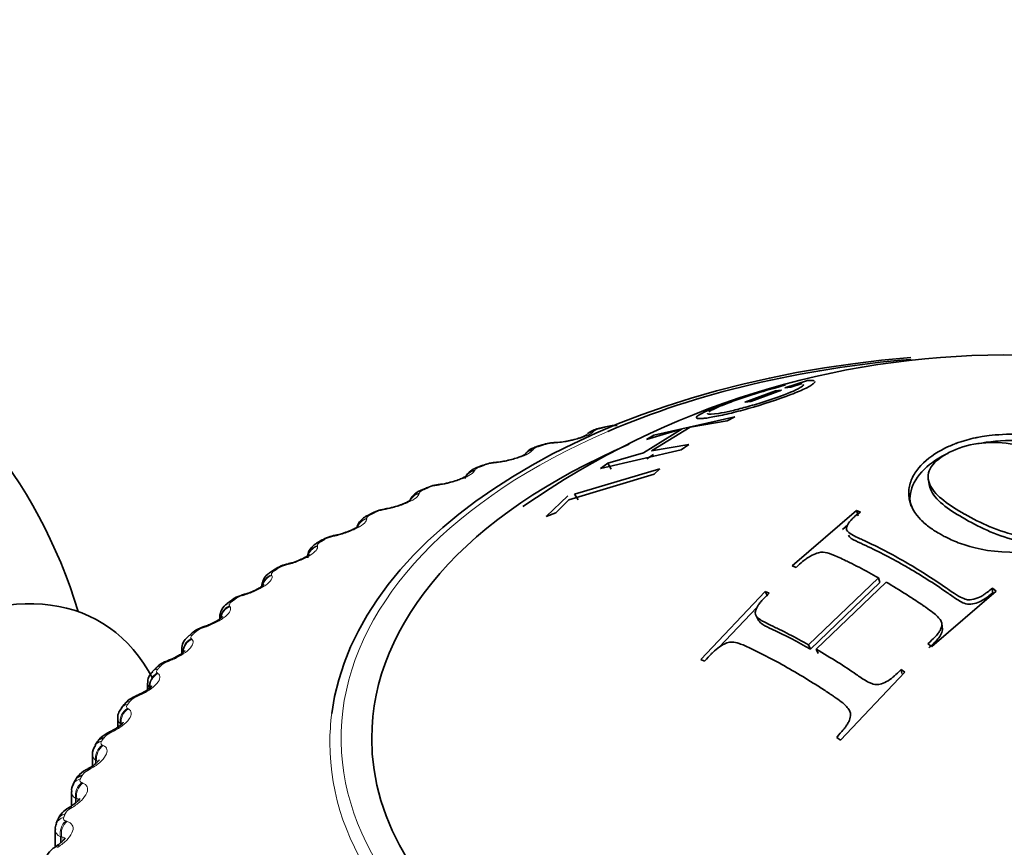
# Model space of a CAD drawing. Units: millimetres. Extents: x 0 to 744, y 0 to 1164.
# Drawn here: x 622 to 636, y 416 to 428 of the extents above; entities that cross this region are included whole.
import ezdxf
from ezdxf import colors
from ezdxf.entities.mleader import LeaderData, LeaderLine
from ezdxf.math import Vec2, Vec3

# ---------------------------------------------------------------- set-up
doc = ezdxf.new("R2010")
doc.units = ezdxf.units.MM
doc.layers.add('DV7_Défaut', color=7, linetype='Continuous')
doc.layers.add('Défaut', color=7, linetype='Continuous')

# ---------------------------------------------------------------- blocks, each defined once
blk = doc.blocks.new('_DOT')
at = {"color": 0}
blk.add_line((0, 0), (-1, 0), dxfattribs=at)
at = {"color": 0, "const_width": 0.333}
blk.add_lwpolyline([(-0.1665, 0, 1), (0.1665, 0, 1)], format="xyb", close=True, dxfattribs=at)
blk = doc.blocks.new('SE6')
at = {"layer": 'DV7_Défaut', "color": 7, "linetype": 'Continuous', "lineweight": 35}
for p, q in [((632.753, 422.677), (632.908, 422.725)), ((633.23, 422.786), (632.898, 422.683)), ((632.985, 422.692), (633.153, 422.746)), ((632.316, 422.472), (632.763, 422.638)), ((632.851, 422.647), (632.403, 422.481)), ((632.763, 422.638), (632.851, 422.647)), ((632.898, 422.683), (632.985, 422.692)), ((632.403, 422.481), (632.316, 422.472)), ((632.171, 422.262), (630.995, 421.991)), ((631.522, 422.11), (632.062, 422.201)), ((632.062, 422.201), (632.171, 422.262)), ((630.266, 422.11), (630.185, 422.088)), ((631.405, 422.083), (630.845, 421.737)), ((630.885, 421.93), (631.405, 422.083)), ((630.962, 421.764), (631.522, 422.11)), ((630.995, 421.991), (630.885, 421.93)), ((629.369, 421.851), (629.291, 421.826)), ((630.217, 421.509), (631.393, 421.781)), ((630.845, 421.737), (630.326, 421.584)), ((631.502, 421.855), (630.962, 421.764)), ((631.393, 421.781), (631.502, 421.855)), ((630.326, 421.584), (630.217, 421.509)), ((630.374, 421.497), (630.326, 421.584)), ((630.989, 421.71), (630.89, 421.649)), ((628.507, 421.555), (628.432, 421.527)), ((631.08, 421.504), (629.839, 421.134)), ((630.998, 421.425), (631.08, 421.504)), ((629.756, 421.054), (630.998, 421.425)), ((634.989, 421.332), (635.005, 421.25)), ((627.682, 421.224), (627.61, 421.193)), ((629.744, 421.111), (629.43, 420.81)), ((629.568, 420.865), (629.756, 421.054)), ((629.891, 421.05), (629.839, 421.134)), ((629.43, 420.81), (629.568, 420.865)), ((633.941, 420.896), (633.005, 420.091)), ((633.965, 420.817), (633.941, 420.896)), ((633.998, 420.874), (633.941, 420.896)), ((626.899, 420.86), (626.832, 420.826)), ((633.815, 420.688), (633.736, 420.621)), ((626.162, 420.464), (626.099, 420.428)), ((625.475, 420.038), (625.417, 419.999)), ((633.005, 420.091), (633.062, 420.067)), ((634.26, 419.919), (633.245, 418.942)), ((634.28, 419.851), (634.26, 419.919)), ((632.613, 419.716), (631.676, 418.728)), ((632.646, 419.648), (632.613, 419.716)), ((632.67, 419.692), (632.613, 419.716)), ((634.28, 419.851), (633.271, 418.88)), ((633.357, 418.877), (634.373, 419.854)), ((635.037, 418.918), (635.973, 419.723)), ((635.92, 419.7), (635.918, 419.765)), ((635.973, 419.723), (635.918, 419.765)), ((624.841, 419.584), (624.788, 419.542)), ((632.497, 419.491), (631.94, 418.904)), ((624.681, 419.344), (624.681, 419.318)), ((632.485, 419.355), (632.519, 419.29)), ((635.189, 419.198), (635.18, 419.26)), ((624.264, 419.104), (624.215, 419.06)), ((624.127, 418.874), (624.127, 418.816)), ((633.271, 418.88), (633.245, 418.942)), ((633.383, 418.816), (633.357, 418.877)), ((634.981, 418.959), (635.037, 418.918)), ((631.676, 418.728), (631.733, 418.705)), ((623.746, 418.6), (623.703, 418.554)), ((634.603, 418.527), (634.589, 418.584)), ((634.645, 418.543), (634.589, 418.584)), ((633.709, 417.555), (634.645, 418.543)), ((623.631, 418.383), (623.631, 418.291)), ((623.29, 418.074), (623.253, 418.027)), ((623.198, 417.873), (623.198, 417.743)), ((633.653, 417.596), (633.709, 417.555)), ((622.899, 417.529), (622.868, 417.48)), ((622.828, 417.347), (622.828, 417.178)), ((622.576, 416.968), (622.55, 416.917)), ((622.524, 416.807), (622.524, 416.597)), ((622.321, 416.393), (622.302, 416.341)), ((622.287, 416.256), (622.287, 416))]:
    blk.add_line(p, q, dxfattribs=at)
at = {"layer": 'DV7_Défaut', "color": 7, "linetype": 'Continuous', "lineweight": 18}
for p, q in [((630.12, 422.049), (630.113, 422.041)), ((629.546, 421.876), (629.519, 421.874)), ((629.238, 421.785), (629.232, 421.776)), ((628.688, 421.588), (628.66, 421.585)), ((628.39, 421.484), (628.387, 421.476)), ((627.582, 421.15), (627.581, 421.142)), ((627.867, 421.266), (627.839, 421.262)), ((627.088, 420.911), (627.06, 420.905)), ((626.817, 420.784), (626.818, 420.775)), ((626.355, 420.524), (626.326, 420.518)), ((626.1, 420.386), (626.103, 420.378)), ((625.672, 420.109), (625.643, 420.101)), ((625.433, 419.961), (625.438, 419.952)), ((625.041, 419.666), (625.013, 419.657)), ((624.821, 419.508), (624.828, 419.5)), ((624.467, 419.198), (624.439, 419.189)), ((624.266, 419.032), (624.275, 419.024)), ((623.953, 418.708), (623.925, 418.697)), ((623.771, 418.534), (623.782, 418.527)), ((623.5, 418.199), (623.472, 418.186)), ((623.34, 418.017), (623.352, 418.01)), ((623.234, 417.798), (623.234, 417.771)), ((623.247, 417.791), (623.234, 417.798)), ((623.111, 417.671), (623.084, 417.658)), ((622.973, 417.484), (622.987, 417.477)), ((622.876, 417.26), (622.876, 417.214)), ((622.891, 417.254), (622.876, 417.26)), ((622.891, 417.254), (622.891, 417.226)), ((622.788, 417.129), (622.762, 417.115)), ((622.673, 416.937), (622.689, 416.931)), ((622.585, 416.709), (622.585, 416.642)), ((622.602, 416.703), (622.585, 416.709)), ((622.534, 416.575), (622.508, 416.56)), ((622.602, 416.703), (622.602, 416.657)), ((622.441, 416.379), (622.459, 416.373)), ((622.364, 416.148), (622.364, 416.058)), ((622.382, 416.143), (622.364, 416.148)), ((622.382, 416.143), (622.382, 416.075)), ((622.348, 416.013), (622.324, 415.996))]:
    blk.add_line(p, q, dxfattribs=at)
at = {"layer": 'DV7_Défaut', "color": 7, "linetype": 'Continuous', "lineweight": 35}
for centre, radius, start, end in [((615.443, 417.256), 7.5, 16.8166, 283.1834), ((636.097, 410.937), 12.223, 55.2005, 124.9747), ((630.233, 421.792), 0.299, 99.0023, 131.5486), ((630.448, 421.519), 0.615, 88.6564, 106.9943), ((629.574, 421.286), 0.599, 90.6856, 109.7706), ((629.288, 426.095), 4.219, 273.4919, 273.8514), ((629.532, 422.88), 0.994, 272.4005, 284.1215), ((628.732, 421.022), 0.576, 92.6051, 112.7204), ((628.235, 426.062), 4.489, 275.7208, 276.0689), ((628.607, 422.742), 1.147, 275.234, 284.7897), ((627.924, 420.729), 0.549, 94.4273, 115.8743), ((627.205, 425.971), 4.743, 277.9138, 278.2517), ((627.163, 420.376), 0.549, 96.6059, 118.4467), ((626.204, 425.819), 4.978, 280.0876, 280.4166), ((626.436, 420.032), 0.509, 98.2069, 122.241), ((625.237, 425.605), 5.193, 282.2577, 282.5786), ((625.756, 419.658), 0.469, 99.7112, 126.3903), ((624.31, 425.33), 5.386, 284.4379, 284.7517), ((623.428, 424.995), 5.556, 286.6416, 286.9489), ((624.919, 419.342), 0.237, 123.1215, 179.5671), ((622.595, 424.601), 5.705, 288.8814, 289.1828), ((624.344, 418.885), 0.214, 126.178, 182.6785), ((621.816, 424.151), 5.833, 291.1699, 291.4658), ((623.835, 418.398), 0.201, 130.1502, 184.0376), ((621.094, 423.648), 5.941, 293.5193, 293.81), ((620.432, 423.097), 6.033, 295.9421, 296.2279), ((623.025, 417.355), 0.196, 141.4162, 182.341), ((619.832, 422.502), 6.112, 298.4509, 298.7316), ((622.685, 416.825), 0.159, 145.5955, 186.4283), ((622.626, 416.282), 0.321, 116.1809, 160.0797), ((619.293, 421.868), 6.183, 301.0585, 301.334), ((622.409, 416.278), 0.12, 149.266, 189.9545), ((618.816, 421.201), 6.251, 303.7778, 304.0477)]:
    blk.add_arc(centre, radius, start, end, dxfattribs=at)
at = {"layer": 'DV7_Défaut', "color": 7, "linetype": 'Continuous', "lineweight": 18}
for centre, radius, start, end in [((630.241, 421.893), 0.197, 100.9184, 127.6965), ((630.432, 421.539), 0.588, 91.9528, 104.6088), ((629.56, 421.305), 0.571, 94.053, 107.1498), ((628.718, 421.042), 0.546, 96.1009, 109.801), ((627.912, 420.751), 0.516, 98.1085, 112.58), ((627.144, 420.431), 0.482, 100.0861, 115.507), ((626.419, 420.082), 0.445, 102.0425, 118.604), ((625.741, 419.706), 0.408, 103.9855, 121.8957), ((625.114, 419.302), 0.37, 105.9221, 125.4088), ((624.541, 418.872), 0.333, 107.859, 129.1723), ((624.025, 418.418), 0.297, 109.8031, 133.2166), ((623.57, 417.941), 0.265, 111.762, 137.5727), ((623.304, 417.877), 0.106, 182.1253, 228.4742), ((623.178, 417.443), 0.234, 113.7456, 142.2706), ((622.936, 417.349), 0.107, 181.2574, 236.264), ((622.852, 416.928), 0.207, 115.7673, 147.3365), ((622.636, 416.809), 0.112, 180.6873, 242.9241), ((622.594, 416.398), 0.183, 117.8456, 152.7898)]:
    blk.add_arc(centre, radius, start, end, dxfattribs=at)
at = {"layer": 'DV7_Défaut', "color": 7, "linetype": 'Continuous', "lineweight": 35}
for centre, major_axis, ratio, start_param, end_param in [((636.091, 417.514), (-9.809, 0), 0.57735, 4.8516, 6.207641), ((636.091, 417.582), (9.646, 0), 0.57735, 1.711908, 2.211619), ((630.317, 421.916), (0.051, -0.193), 0.339185, 2.888541, 3.141925), ((629.584, 421.685), (0.013, -0.2), 0.473752, 3.114302, 3.141832), ((636.091, 417.582), (-9.2, 0), 0.57735, 5.346984, 6.283185), ((629.429, 421.66), (0.06, -0.191), 0.391305, 2.871141, 3.141963), ((636.091, 417.582), (-9.2, 0), 0.57735, 0, 4.017003), ((628.731, 421.399), (0.021, -0.199), 0.421829, 3.120083, 3.141797), ((628.576, 421.368), (0.07, -0.188), 0.441431, 3.118074, 3.141972), ((627.761, 421.041), (0.079, -0.184), 0.489308, 2.825817, 3.14192), ((626.988, 420.681), (0.089, -0.179), 0.534692, 2.797162, 3.127449), ((626.262, 420.291), (0.1, -0.173), 0.57735, 2.763922, 3.134198), ((625.586, 419.872), (0.111, -0.166), 0.617067, 2.72558, 3.141133), ((625.732, 419.928), (0.051, -0.193), 0.2048, 3.117433, 3.141507), ((620.181, 414.52), (-2.75, -4.763), 0.57735, 2.793277, 6.283185), ((624.963, 419.426), (0.122, -0.158), 0.653639, 2.681569, 3.141085), ((625.105, 419.488), (0.058, -0.191), 0.149592, 3.11908, 3.141404), ((624.535, 419.023), (0.065, -0.189), 0.094564, 3.120908, 3.141298), ((624.023, 418.536), (0.073, -0.186), 0.039998, 3.11978, 3.141199), ((623.067, 417.421), (0.168, -0.109), 0.765016, 2.437535, 3.142068), ((622.754, 416.877), (0.178, -0.091), 0.783423, 2.357676, 3.141349)]:
    blk.add_ellipse(centre, major_axis=major_axis, ratio=ratio, start_param=start_param, end_param=end_param, dxfattribs=at)
at = {"layer": 'DV7_Défaut', "color": 7, "linetype": 'Continuous', "lineweight": 18}
for centre, major_axis, ratio, start_param, end_param in [((636.091, 417.582), (9.646, 0), 0.57735, 2.211619, 3.927699), ((630.147, 421.849), (0.15, -0.133), 0.933704, 2.442854, 3.159223), ((630.155, 421.858), (0.15, -0.132), 0.933232, 2.438601, 3.141523), ((630.237, 421.895), (0.052, -0.193), 0.343889, 2.887125, 3.131242), ((629.557, 421.684), (0.013, -0.2), 0.473031, 3.14992, 3.41679), ((629.584, 421.685), (0.013, -0.2), 0.473752, 3.141832, 3.414181), ((629.272, 421.586), (0.17, -0.106), 0.945645, 2.306045, 3.142005), ((629.277, 421.595), (0.17, -0.105), 0.945179, 2.302064, 3.142067), ((629.352, 421.635), (0.061, -0.19), 0.395843, 2.869435, 3.131654), ((628.703, 421.396), (0.02, -0.199), 0.42108, 3.150109, 3.422205), ((628.731, 421.399), (0.021, -0.199), 0.421829, 3.141797, 3.419699), ((628.435, 421.296), (0.188, -0.069), 0.953248, 2.135284, 2.912554), ((628.432, 421.288), (0.187, -0.07), 0.953709, 2.138672, 2.869219), ((628.502, 421.34), (0.07, -0.187), 0.445779, 2.848322, 3.132118), ((628.576, 421.368), (0.07, -0.188), 0.441431, 2.850344, 3.118074), ((627.631, 420.964), (0.198, -0.026), 0.957398, 1.943496, 2.741111), ((627.691, 421.01), (0.08, -0.183), 0.493444, 2.823445, 3.132593), ((627.887, 421.075), (0.028, -0.198), 0.367921, 3.150235, 3.429906), ((627.915, 421.079), (0.028, -0.198), 0.368699, 3.13369, 3.427496), ((627.63, 420.955), (0.198, -0.026), 0.957857, 1.94596, 2.747567), ((627.112, 420.721), (0.036, -0.197), 0.313826, 3.150306, 3.439767), ((627.14, 420.726), (0.036, -0.197), 0.314634, 3.123439, 3.43745), ((626.871, 420.599), (-0.199, -0.021), 0.957607, 4.882677, 5.751979), ((626.872, 420.591), (-0.199, -0.021), 0.958066, 4.88406, 5.721226), ((626.922, 420.648), (0.09, -0.178), 0.538595, 2.794402, 3.132988), ((626.2, 420.255), (0.101, -0.173), 0.581001, 2.760731, 3.13659), ((626.383, 420.335), (0.043, -0.195), 0.259071, 3.15033, 3.451709), ((626.411, 420.342), (0.043, -0.195), 0.259908, 3.126882, 3.449479), ((626.158, 420.204), (-0.189, -0.065), 0.953875, 4.68893, 5.67142), ((626.161, 420.196), (-0.189, -0.065), 0.954336, 4.689361, 5.567384), ((625.529, 419.833), (0.112, -0.166), 0.620446, 2.721909, 3.137549), ((625.703, 419.921), (0.05, -0.194), 0.203933, 3.150313, 3.465687), ((625.732, 419.928), (0.051, -0.193), 0.2048, 3.141507, 3.46354), ((625.495, 419.781), (-0.172, -0.102), 0.946221, 4.519088, 5.623175), ((625.5, 419.773), (-0.172, -0.102), 0.946686, 4.518889, 5.513221), ((625.077, 419.48), (0.058, -0.191), 0.148695, 3.15026, 3.481691), ((625.105, 419.488), (0.058, -0.191), 0.149592, 3.141404, 3.479624), ((624.886, 419.332), (-0.152, -0.13), 0.934683, 4.379332, 5.561134), ((624.893, 419.323), (-0.152, -0.13), 0.935155, 4.378831, 5.481021), ((624.911, 419.385), (0.123, -0.158), 0.65673, 2.677365, 3.138837), ((624.506, 419.014), (0.065, -0.189), 0.093638, 3.150181, 3.499738), ((624.535, 419.023), (0.065, -0.189), 0.094564, 3.141298, 3.497747), ((624.334, 418.858), (-0.132, -0.15), 0.919321, 4.268545, 5.578506), ((624.343, 418.85), (-0.131, -0.151), 0.919801, 4.267977, 5.446702), ((624.35, 418.912), (0.135, -0.148), 0.689667, 2.626503, 3.140322), ((624.398, 418.955), (0.134, -0.149), 0.686881, 2.631292, 3.141268), ((624.023, 418.536), (0.073, -0.186), 0.039998, 3.141199, 3.517953), ((623.849, 418.418), (0.146, -0.136), 0.719089, 2.568744, 3.141605), ((623.891, 418.462), (0.145, -0.137), 0.716622, 2.574168, 3.141629), ((623.995, 418.525), (0.073, -0.186), 0.039042, 3.150087, 3.519871), ((623.843, 418.363), (-0.113, -0.165), 0.900213, 4.182329, 5.492291), ((623.853, 418.356), (-0.113, -0.165), 0.900703, 4.181833, 5.489927), ((623.545, 418.017), (0.08, -0.183), 0.014815, -3.542157, -3.149998), ((623.573, 418.029), (0.08, -0.183), 0.01383, 2.742878, 3.142063), ((623.413, 417.849), (-0.096, -0.176), 0.877456, 4.11577, 5.425732), ((623.426, 417.842), (-0.095, -0.176), 0.877958, 4.115414, 5.423508), ((623.411, 417.904), (0.158, -0.123), 0.744848, 2.503595, 3.141791), ((623.447, 417.95), (0.157, -0.124), 0.742711, 2.509691, 3.142006), ((636.091, 417.514), (-9.809, 0), 0.57735, 6.207641, 6.283185), ((623.159, 417.492), (0.088, -0.18), 0.067658, 2.716502, 3.133247), ((623.186, 417.505), (0.088, -0.18), 0.066644, 2.718286, 3.16017), ((623.048, 417.319), (-0.08, -0.183), 0.851166, 4.064588, 5.37455), ((623.037, 417.373), (0.169, -0.107), 0.766811, 2.43075, 3.140514), ((623.063, 417.312), (-0.08, -0.183), 0.851682, 4.064401, 5.372495), ((636.091, 417.514), (-9.809, 0), 0.57735, 0, 3.076701), ((622.866, 416.966), (0.096, -0.176), 0.118176, 2.691351, 3.154691), ((622.839, 416.952), (0.096, -0.176), 0.119218, 2.689629, 3.133238), ((622.729, 416.828), (0.179, -0.089), 0.784866, 2.35022, 3.148633), ((622.75, 416.775), (-0.067, -0.189), 0.821476, 4.025403, 5.335364), ((622.766, 416.769), (-0.066, -0.189), 0.822009, 4.02539, 5.333485), ((622.587, 416.4), (0.104, -0.171), 0.169232, 2.660283, 3.133104), ((622.612, 416.416), (0.104, -0.171), 0.168163, 2.661949, 3.148117), ((622.49, 416.272), (0.188, -0.069), 0.798922, 2.26248, 3.146229), ((622.509, 416.322), (0.187, -0.071), 0.797837, 2.270543, 3.141106), ((622.52, 416.22), (-0.054, -0.192), 0.78854, 3.995643, 5.305605), ((622.538, 416.215), (-0.054, -0.193), 0.78909, 3.995803, 5.303897), ((622.403, 415.839), (0.112, -0.166), 0.217445, 2.628326, 3.132766), ((622.428, 415.856), (0.112, -0.166), 0.21635, 2.629939, 3.153769)]:
    blk.add_ellipse(centre, major_axis=major_axis, ratio=ratio, start_param=start_param, end_param=end_param, dxfattribs=at)
at = {"layer": 'DV7_Défaut', "color": 7, "linetype": 'Continuous', "lineweight": 35}
for points, knots in [([(632.908, 422.725), (632.817, 422.702), (632.722, 422.676), (632.525, 422.618), (632.432, 422.59), (632.205, 422.515), (632.101, 422.478), (631.916, 422.409), (631.831, 422.374), (631.709, 422.319), (631.666, 422.297), (631.615, 422.262), (631.609, 422.249), (631.63, 422.235), (631.655, 422.232), (631.714, 422.237), (631.737, 422.239), (631.789, 422.246), (631.815, 422.251), (631.923, 422.27), (632.003, 422.287), (632.175, 422.328), (632.256, 422.349), (632.579, 422.44), (632.8, 422.511), (633.078, 422.619), (633.152, 422.65), (633.235, 422.691), (633.258, 422.703), (633.296, 422.727), (633.312, 422.74), (633.333, 422.759), (633.337, 422.768), (633.335, 422.775)], [0, 0, 0, 0, 0.068115, 0.068115, 0.136231, 0.136231, 0.204346, 0.204346, 0.272461, 0.272461, 0.340577, 0.340577, 0.408692, 0.408692, 0.476807, 0.476807, 0.510865, 0.510865, 0.544923, 0.544923, 0.613038, 0.613038, 0.681154, 0.681154, 0.817384, 0.817384, 0.8855, 0.8855, 0.919557, 0.919557, 0.953615, 0.953615, 1, 1, 1, 1]), ([(633.175, 422.731), (633.175, 422.73), (633.174, 422.728), (633.17, 422.72), (633.164, 422.714), (633.146, 422.7), (633.137, 422.694), (633.051, 422.644), (632.936, 422.595), (632.705, 422.513), (632.627, 422.487), (632.509, 422.451), (632.469, 422.439), (632.387, 422.415), (632.34, 422.403), (632.233, 422.374), (632.167, 422.357), (632.044, 422.329), (631.984, 422.318), (631.846, 422.295), (631.791, 422.291), (631.776, 422.305), (631.775, 422.306), (631.775, 422.307)], [0, 0, 0, 0, 0.021091, 0.021091, 0.074587, 0.074587, 0.128083, 0.128083, 0.342066, 0.342066, 0.449057, 0.449057, 0.502553, 0.502553, 0.556049, 0.556049, 0.66304, 0.66304, 0.770032, 0.770032, 0.984015, 0.984015, 1, 1, 1, 1]), ([(631.794, 422.333), (631.813, 422.346), (631.84, 422.361), (631.935, 422.405), (631.993, 422.429), (632.128, 422.481), (632.21, 422.51), (632.446, 422.59), (632.603, 422.638), (632.753, 422.677)], [0, 0, 0, 0, 0.2, 0.2, 0.4, 0.4, 0.6, 0.6, 1, 1, 1, 1]), ([(635.176, 421.776), (635.045, 421.705), (634.93, 421.617), (634.805, 421.467), (634.771, 421.414), (634.734, 421.33), (634.724, 421.301), (634.712, 421.258), (634.709, 421.243), (634.704, 421.214), (634.703, 421.204), (634.69, 421.022), (634.764, 420.887), (634.897, 420.738), (634.946, 420.696), (635.016, 420.643), (635.039, 420.627), (635.072, 420.605), (635.083, 420.598), (635.104, 420.585), (635.107, 420.584), (635.16, 420.552), (635.167, 420.549), (635.206, 420.527), (635.228, 420.515), (635.305, 420.477), (635.37, 420.447), (635.616, 420.358), (635.855, 420.295), (636.25, 420.287), (636.293, 420.289), (636.406, 420.294), (636.46, 420.299), (636.619, 420.318), (636.718, 420.336), (636.899, 420.381), (636.981, 420.408), (637.092, 420.451), (637.127, 420.466), (637.192, 420.496), (637.217, 420.508), (637.321, 420.564), (637.385, 420.605), (637.472, 420.672), (637.499, 420.695), (637.538, 420.73), (637.55, 420.743), (637.568, 420.761), (637.574, 420.767), (637.585, 420.78), (637.595, 420.79), (637.61, 420.808), (637.636, 420.841), (637.678, 420.92), (637.692, 420.952), (637.709, 421.007), (637.714, 421.026), (637.722, 421.068), (637.726, 421.096), (637.731, 421.187), (637.718, 421.252), (637.689, 421.335), (637.678, 421.36), (637.66, 421.394), (637.654, 421.405), (637.642, 421.425), (637.633, 421.438), (637.616, 421.463), (637.589, 421.499), (637.514, 421.573), (637.484, 421.601), (637.407, 421.662), (637.365, 421.692), (637.186, 421.8), (637.074, 421.846), (636.949, 421.892), (636.914, 421.903), (636.873, 421.916), (636.861, 421.919), (636.847, 421.923), (636.843, 421.925), (636.835, 421.927), (636.838, 421.926), (636.755, 421.948), (636.67, 421.966), (636.524, 421.987), (636.473, 421.993), (636.392, 422), (636.365, 422.002), (636.323, 422.004), (636.309, 422.004), (636.28, 422.005), (636.274, 422.006), (636.068, 422.009), (635.93, 421.995), (635.787, 421.976), (635.749, 421.969), (635.708, 421.962), (635.696, 421.959), (635.683, 421.957), (635.679, 421.956), (635.672, 421.954), (635.677, 421.956), (635.626, 421.945), (635.584, 421.934), (635.518, 421.916), (635.496, 421.909), (635.463, 421.899), (635.451, 421.895), (635.429, 421.888), (635.41, 421.881), (635.399, 421.877), (635.385, 421.872), (635.344, 421.856), (635.311, 421.842), (635.239, 421.81), (635.209, 421.794), (635.176, 421.776)], [0, 0, 0, 0, 0.0625, 0.0625, 0.09375, 0.09375, 0.109375, 0.109375, 0.117188, 0.117188, 0.125, 0.125, 0.1875, 0.1875, 0.21875, 0.21875, 0.234375, 0.234375, 0.242188, 0.242188, 0.25, 0.25, 0.265625, 0.265625, 0.28125, 0.28125, 0.3125, 0.3125, 0.375, 0.375, 0.390625, 0.390625, 0.40625, 0.40625, 0.4375, 0.4375, 0.46875, 0.46875, 0.484375, 0.484375, 0.5, 0.5, 0.53125, 0.53125, 0.546875, 0.546875, 0.554688, 0.554688, 0.558594, 0.558594, 0.5625, 0.5625, 0.59375, 0.59375, 0.609375, 0.609375, 0.617188, 0.617188, 0.625, 0.625, 0.65625, 0.65625, 0.671875, 0.671875, 0.679688, 0.679688, 0.6875, 0.6875, 0.71875, 0.71875, 0.734375, 0.734375, 0.75, 0.75, 0.78125, 0.78125, 0.796875, 0.796875, 0.804688, 0.804688, 0.808594, 0.808594, 0.8125, 0.8125, 0.84375, 0.84375, 0.859375, 0.859375, 0.867188, 0.867188, 0.871094, 0.871094, 0.875, 0.875, 0.90625, 0.90625, 0.921875, 0.921875, 0.929688, 0.929688, 0.933594, 0.933594, 0.9375, 0.9375, 0.953125, 0.953125, 0.960938, 0.960938, 0.964844, 0.964844, 0.96875, 0.96875, 0.976562, 0.976562, 0.984375, 0.984375, 1, 1, 1, 1]), ([(630.008, 421.992), (630.008, 421.992), (630.008, 421.992), (630.001, 421.988), (629.973, 421.973), (629.918, 421.953), (629.847, 421.931), (629.797, 421.92), (629.775, 421.915)], [0, 0, 0, 0, 0.018113, 0.157002, 0.339044, 0.555138, 0.825109, 1, 1, 1, 1]), ([(635.253, 421.721), (635.365, 421.784), (635.499, 421.835), (635.799, 421.889), (635.965, 421.892), (636.273, 421.859), (636.416, 421.824), (636.678, 421.733), (636.798, 421.677), (637.025, 421.55), (637.132, 421.479), (637.263, 421.361), (637.302, 421.32), (637.372, 421.233), (637.403, 421.186), (637.458, 421.055), (637.459, 420.966), (637.386, 420.787), (637.296, 420.7), (637.065, 420.567), (636.929, 420.518), (636.629, 420.483), (636.465, 420.496), (636.159, 420.557), (636.015, 420.606), (635.752, 420.716), (635.631, 420.779), (635.517, 420.843), (635.515, 420.844), (635.403, 420.908), (635.299, 420.972), (635.125, 421.109), (635.054, 421.181), (634.976, 421.339), (634.97, 421.424), (635.053, 421.583), (635.142, 421.658), (635.253, 421.721)], [0, 0, 0, 0, 0.062559, 0.062605, 0.125018, 0.12511, 0.187746, 0.187872, 0.250364, 0.250477, 0.313087, 0.313191, 0.343794, 0.34391, 0.375945, 0.376084, 0.432616, 0.432796, 0.500709, 0.500937, 0.563075, 0.563342, 0.625284, 0.625597, 0.687809, 0.688101, 0.750317, 0.750431, 0.751364, 0.751474, 0.813602, 0.813666, 0.875871, 0.875953, 0.937818, 0.937857, 1, 1, 1, 1]), ([(637.688, 420.923), (637.698, 420.96), (637.723, 421.107), (637.651, 421.367), (637.314, 421.653), (636.839, 421.86), (636.255, 421.935), (635.868, 421.902), (635.693, 421.866)], [0, 0, 0, 0, 0.063358, 0.251796, 0.440608, 0.628855, 0.817518, 1, 1, 1, 1]), ([(629.316, 421.833), (629.291, 421.826), (629.23, 421.806), (629.154, 421.765), (629.12, 421.715), (629.108, 421.698)], [0, 0, 0, 0, 0.272364, 0.783407, 1, 1, 1, 1]), ([(629.121, 421.715), (629.122, 421.715), (629.119, 421.713), (629.101, 421.702), (629.06, 421.683), (628.99, 421.657), (628.934, 421.642), (628.9, 421.633)], [0, 0, 0, 0, 0.096809, 0.264941, 0.461258, 0.720228, 1, 1, 1, 1]), ([(635.188, 421.687), (634.918, 421.539), (634.698, 421.276), (634.721, 421.009), (634.732, 420.962)], [0, 0, 0, 0, 0.823934, 1, 1, 1, 1]), ([(628.433, 421.526), (628.416, 421.52), (628.372, 421.503), (628.313, 421.465), (628.265, 421.41), (628.254, 421.377), (628.25, 421.363)], [0, 0, 0, 0, 0.182221, 0.58296, 0.857143, 1, 1, 1, 1]), ([(628.272, 421.402), (628.272, 421.402), (628.271, 421.401), (628.264, 421.396), (628.236, 421.38), (628.184, 421.356), (628.103, 421.326), (628.004, 421.299), (627.923, 421.281), (627.89, 421.278), (627.887, 421.277)], [0, 0, 0, 0, 0.011533, 0.113047, 0.22664, 0.378951, 0.554846, 0.757513, 0.979869, 1, 1, 1, 1]), ([(627.612, 421.193), (627.595, 421.186), (627.557, 421.169), (627.5, 421.128), (627.465, 421.08), (627.45, 421.051), (627.448, 421.047)], [0, 0, 0, 0, 0.2144599, 0.5899656, 0.9402185, 1, 1, 1, 1]), ([(637.423, 420.856), (637.42, 420.84), (637.383, 420.725), (637.199, 420.547), (636.784, 420.398), (636.298, 420.438), (635.877, 420.581), (635.638, 420.706), (635.417, 420.831), (635.211, 420.958), (635.048, 421.122), (635.011, 421.225), (635.005, 421.25)], [0, 0, 0, 0, 0.023735, 0.167777, 0.299695, 0.431296, 0.563421, 0.69518, 0.697385, 0.828718, 0.960347, 1, 1, 1, 1]), ([(627.463, 421.054), (627.463, 421.054), (627.459, 421.05), (627.439, 421.036), (627.397, 421.014), (627.327, 420.983), (627.234, 420.952), (627.152, 420.93), (627.114, 420.925), (627.105, 420.924)], [0, 0, 0, 0, 0.086343, 0.194599, 0.34253, 0.514159, 0.718519, 0.94653, 1, 1, 1, 1]), ([(635.918, 419.765), (635.894, 419.747), (635.87, 419.729), (635.833, 419.701), (635.82, 419.692), (635.795, 419.674), (635.777, 419.661), (635.751, 419.644), (635.715, 419.628), (635.638, 419.603), (635.594, 419.597), (635.533, 419.598), (635.478, 419.617), (635.355, 419.695), (635.323, 419.717), (635.286, 419.742), (635.276, 419.75), (635.258, 419.762), (635.258, 419.762), (635.04, 419.913), (634.843, 420.037), (634.457, 420.26), (634.261, 420.363), (634.042, 420.465), (634.038, 420.467), (634.019, 420.476), (634.008, 420.481), (633.971, 420.497), (633.942, 420.511), (633.843, 420.56), (633.804, 420.593), (633.795, 420.628), (633.797, 420.653), (633.816, 420.698), (633.833, 420.724), (633.869, 420.765), (633.875, 420.772), (633.896, 420.792), (633.907, 420.802), (633.942, 420.833), (633.969, 420.853), (633.998, 420.874)], [0, 0, 0, 0, 0.03125, 0.03125, 0.046875, 0.046875, 0.0625, 0.0625, 0.09375, 0.09375, 0.125, 0.125, 0.1875, 0.1875, 0.21875, 0.21875, 0.234375, 0.234375, 0.25, 0.25, 0.5, 0.5, 0.75, 0.75, 0.765625, 0.765625, 0.78125, 0.78125, 0.8125, 0.8125, 0.875, 0.875, 0.90625, 0.90625, 0.9375, 0.9375, 0.953125, 0.953125, 0.96875, 0.96875, 1, 1, 1, 1]), ([(626.833, 420.825), (626.816, 420.817), (626.779, 420.798), (626.724, 420.752), (626.693, 420.699), (626.68, 420.666), (626.678, 420.659)], [0, 0, 0, 0, 0.216999, 0.575325, 0.920015, 1, 1, 1, 1]), ([(626.7, 420.673), (626.7, 420.673), (626.697, 420.67), (626.681, 420.657), (626.642, 420.634), (626.578, 420.603), (626.49, 420.57), (626.412, 420.546), (626.376, 420.539), (626.369, 420.538)], [0, 0, 0, 0, 0.07959, 0.191534, 0.341649, 0.51246, 0.720425, 0.956803, 1, 1, 1, 1]), ([(635.92, 419.7), (635.873, 419.661), (635.804, 419.601), (635.684, 419.548), (635.543, 419.516), (635.396, 419.605), (635.114, 419.806), (634.862, 419.966), (634.468, 420.193), (634.218, 420.323), (633.935, 420.45), (633.837, 420.501), (633.824, 420.536)], [0, 0, 0, 0, 0.070381, 0.106092, 0.141818, 0.212413, 0.28441, 0.572063, 0.574031, 0.860756, 0.932531, 1, 1, 1, 1]), ([(626.101, 420.426), (626.084, 420.417), (626.045, 420.394), (625.993, 420.339), (625.959, 420.267), (625.96, 420.226), (625.96, 420.21)], [0, 0, 0, 0, 0.196668, 0.537592, 0.842922, 1, 1, 1, 1]), ([(633.062, 420.067), (633.137, 420.138), (633.19, 420.18), (633.222, 420.203), (633.23, 420.209), (633.265, 420.23), (633.282, 420.239), (633.33, 420.263), (633.36, 420.274), (633.443, 420.296), (633.471, 420.291), (633.556, 420.27), (633.606, 420.25), (633.694, 420.21), (633.727, 420.195), (633.796, 420.161), (633.814, 420.153), (633.885, 420.118), (633.932, 420.094), (634.073, 420.022), (634.166, 419.972), (634.26, 419.919)], [0, 0, 0, 0, 0.125, 0.125, 0.15625, 0.15625, 0.1875, 0.1875, 0.25, 0.25, 0.375, 0.375, 0.5, 0.5, 0.5625, 0.5625, 0.625, 0.625, 0.75, 0.75, 1, 1, 1, 1]), ([(625.986, 420.26), (625.986, 420.26), (625.986, 420.259), (625.977, 420.252), (625.949, 420.231), (625.898, 420.202), (625.823, 420.168), (625.743, 420.138), (625.698, 420.127), (625.682, 420.124)], [0, 0, 0, 0, 0.0385861, 0.1483057, 0.2906053, 0.4509946, 0.6552041, 0.8914958, 1, 1, 1, 1]), ([(625.418, 419.998), (625.401, 419.987), (625.362, 419.96), (625.316, 419.898), (625.291, 419.831), (625.295, 419.799), (625.296, 419.79)], [0, 0, 0, 0, 0.224281, 0.60986, 0.91174, 1, 1, 1, 1]), ([(625.326, 419.819), (625.326, 419.819), (625.323, 419.815), (625.302, 419.798), (625.262, 419.771), (625.198, 419.737), (625.12, 419.702), (625.071, 419.688), (625.048, 419.681)], [0, 0, 0, 0, 0.108876, 0.248386, 0.400721, 0.60241, 0.837733, 1, 1, 1, 1]), ([(634.373, 419.854), (634.47, 419.797), (634.566, 419.739), (634.711, 419.647), (634.759, 419.616), (634.832, 419.567), (634.856, 419.551), (634.893, 419.526), (634.905, 419.518), (634.93, 419.501), (634.937, 419.496), (635.026, 419.435), (635.082, 419.392), (635.141, 419.332), (635.156, 419.313), (635.176, 419.277), (635.181, 419.266), (635.182, 419.219), (635.176, 419.194), (635.16, 419.156), (635.153, 419.143), (635.141, 419.123), (635.136, 419.116), (635.126, 419.103), (635.116, 419.09), (635.111, 419.084), (635.068, 419.04), (634.981, 418.959)], [0, 0, 0, 0, 0.25, 0.25, 0.375, 0.375, 0.4375, 0.4375, 0.46875, 0.46875, 0.5, 0.5, 0.625, 0.625, 0.6875, 0.6875, 0.75, 0.75, 0.8125, 0.8125, 0.84375, 0.84375, 0.859375, 0.859375, 0.875, 0.875, 1, 1, 1, 1]), ([(625.043, 419.678), (625.019, 419.671), (624.963, 419.653), (624.887, 419.622), (624.854, 419.59), (624.845, 419.581)], [0, 0, 0, 0, 0.309009, 0.829323, 1, 1, 1, 1]), ([(633.245, 418.942), (633.15, 418.995), (633.057, 419.046), (632.916, 419.119), (632.869, 419.143), (632.798, 419.178), (632.775, 419.189), (632.739, 419.206), (632.728, 419.212), (632.704, 419.223), (632.7, 419.225), (632.641, 419.253), (632.61, 419.269), (632.576, 419.286), (632.567, 419.291), (632.556, 419.297), (632.553, 419.299), (632.548, 419.302), (632.551, 419.3), (632.49, 419.337), (632.465, 419.372), (632.471, 419.434), (632.478, 419.456), (632.497, 419.493), (632.504, 419.506), (632.517, 419.526), (632.522, 419.532), (632.532, 419.546), (632.542, 419.559), (632.55, 419.57), (632.591, 419.615), (632.67, 419.692)], [0, 0, 0, 0, 0.25, 0.25, 0.375, 0.375, 0.4375, 0.4375, 0.46875, 0.46875, 0.5, 0.5, 0.5625, 0.5625, 0.59375, 0.59375, 0.609375, 0.609375, 0.625, 0.625, 0.75, 0.75, 0.8125, 0.8125, 0.84375, 0.84375, 0.859375, 0.859375, 0.875, 0.875, 1, 1, 1, 1]), ([(624.722, 419.352), (624.722, 419.352), (624.72, 419.349), (624.705, 419.335), (624.671, 419.309), (624.614, 419.274), (624.541, 419.239), (624.493, 419.222), (624.469, 419.214)], [0, 0, 0, 0, 0.085997, 0.225858, 0.378629, 0.580307, 0.820446, 1, 1, 1, 1]), ([(633.271, 418.88), (633.086, 418.984), (632.853, 419.113), (632.593, 419.221), (632.536, 419.272), (632.522, 419.292)], [0, 0, 0, 0, 0.723912, 0.904895, 1, 1, 1, 1]), ([(624.466, 419.211), (624.441, 419.202), (624.384, 419.182), (624.308, 419.146), (624.276, 419.111), (624.267, 419.101)], [0, 0, 0, 0, 0.304976, 0.82935, 1, 1, 1, 1]), ([(635.188, 419.197), (635.189, 419.192), (635.199, 419.136), (635.132, 419.02), (635.039, 418.94), (634.992, 418.899)], [0, 0, 0, 0, 0.054431, 0.523268, 1, 1, 1, 1]), ([(624.177, 418.86), (624.177, 418.86), (624.176, 418.858), (624.163, 418.845), (624.133, 418.819), (624.08, 418.784), (624.014, 418.748), (623.97, 418.732), (623.95, 418.724)], [0, 0, 0, 0, 0.074693, 0.215199, 0.378905, 0.583514, 0.836959, 1, 1, 1, 1]), ([(631.733, 418.705), (631.771, 418.747), (631.802, 418.781), (631.838, 418.818), (631.848, 418.829), (631.86, 418.841), (631.864, 418.844), (631.87, 418.85), (631.867, 418.848), (631.939, 418.911), (632.008, 418.952), (632.105, 418.987), (632.164, 418.984), (632.267, 418.951), (632.287, 418.943), (632.336, 418.921), (632.37, 418.905), (632.601, 418.795), (632.802, 418.689), (633.109, 418.511), (633.21, 418.45), (633.362, 418.355), (633.413, 418.322), (633.49, 418.273), (633.515, 418.256), (633.553, 418.23), (633.566, 418.222), (633.592, 418.205), (633.598, 418.2), (633.694, 418.136), (633.753, 418.089), (633.814, 418.025), (633.829, 418.005), (633.849, 417.966), (633.855, 417.956), (633.854, 417.903), (633.849, 417.875), (633.832, 417.831), (633.825, 417.816), (633.812, 417.793), (633.808, 417.785), (633.798, 417.769), (633.788, 417.755), (633.775, 417.737), (633.731, 417.685), (633.653, 417.596)], [0, 0, 0, 0, 0.03125, 0.03125, 0.046875, 0.046875, 0.054688, 0.054688, 0.0625, 0.0625, 0.125, 0.125, 0.1875, 0.1875, 0.21875, 0.21875, 0.25, 0.25, 0.5, 0.5, 0.625, 0.625, 0.6875, 0.6875, 0.71875, 0.71875, 0.734375, 0.734375, 0.75, 0.75, 0.8125, 0.8125, 0.84375, 0.84375, 0.875, 0.875, 0.90625, 0.90625, 0.921875, 0.921875, 0.929688, 0.929688, 0.9375, 0.9375, 1, 1, 1, 1]), ([(634.589, 418.584), (634.55, 418.545), (634.518, 418.515), (634.483, 418.482), (634.473, 418.473), (634.461, 418.463), (634.458, 418.46), (634.452, 418.456), (634.456, 418.458), (634.416, 418.429), (634.385, 418.41), (634.324, 418.381), (634.288, 418.37), (634.242, 418.361), (634.216, 418.363), (634.17, 418.375), (634.155, 418.38), (634.121, 418.395), (634.099, 418.407), (634.034, 418.444), (633.98, 418.48), (633.77, 418.632), (633.575, 418.75), (633.357, 418.877)], [0, 0, 0, 0, 0.0625, 0.0625, 0.09375, 0.09375, 0.109375, 0.109375, 0.125, 0.125, 0.1875, 0.1875, 0.25, 0.25, 0.3125, 0.3125, 0.34375, 0.34375, 0.375, 0.375, 0.5, 0.5, 1, 1, 1, 1]), ([(623.947, 418.721), (623.922, 418.711), (623.864, 418.688), (623.789, 418.647), (623.758, 418.608), (623.749, 418.597)], [0, 0, 0, 0, 0.300603, 0.830549, 1, 1, 1, 1]), ([(623.695, 418.347), (623.695, 418.347), (623.694, 418.345), (623.684, 418.333), (623.656, 418.308), (623.607, 418.272), (623.548, 418.237), (623.508, 418.221), (623.492, 418.214)], [0, 0, 0, 0, 0.07546, 0.214188, 0.38948, 0.595795, 0.858713, 1, 1, 1, 1]), ([(623.489, 418.211), (623.464, 418.2), (623.405, 418.173), (623.331, 418.126), (623.301, 418.084), (623.293, 418.072)], [0, 0, 0, 0, 0.295949, 0.832801, 1, 1, 1, 1]), ([(623.256, 418.024), (623.239, 418.002), (623.211, 417.964), (623.194, 417.904), (623.198, 417.876), (623.199, 417.873)], [0, 0, 0, 0, 0.458118, 0.958727, 1, 1, 1, 1]), ([(623.277, 417.815), (623.277, 417.815), (623.276, 417.814), (623.267, 417.801), (623.241, 417.775), (623.194, 417.739), (623.142, 417.706), (623.108, 417.69), (623.097, 417.686)], [0, 0, 0, 0, 0.0807, 0.226432, 0.417222, 0.627883, 0.90221, 1, 1, 1, 1]), ([(623.096, 417.683), (623.071, 417.671), (623.01, 417.641), (622.936, 417.588), (622.91, 417.54), (622.902, 417.527)], [0, 0, 0, 0, 0.291213, 0.836161, 1, 1, 1, 1]), ([(622.768, 417.14), (622.743, 417.127), (622.682, 417.093), (622.608, 417.032), (622.585, 416.98), (622.579, 416.966)], [0, 0, 0, 0, 0.285606, 0.837458, 1, 1, 1, 1]), ([(622.927, 417.267), (622.927, 417.267), (622.926, 417.266), (622.919, 417.255), (622.895, 417.229), (622.851, 417.192), (622.805, 417.16), (622.775, 417.146), (622.769, 417.143)], [0, 0, 0, 0, 0.071564, 0.23442, 0.428611, 0.652814, 0.937682, 1, 1, 1, 1]), ([(622.644, 416.706), (622.644, 416.706), (622.644, 416.704), (622.636, 416.692), (622.611, 416.664), (622.568, 416.626), (622.531, 416.601), (622.508, 416.587)], [0, 0, 0, 0, 0.08103, 0.271144, 0.470473, 0.727408, 1, 1, 1, 1]), ([(622.293, 416.004), (622.277, 415.994), (622.23, 415.962), (622.171, 415.893), (622.134, 415.819), (622.135, 415.785), (622.135, 415.782)], [0, 0, 0, 0, 0.179967, 0.614974, 0.968518, 1, 1, 1, 1]), ([(622.432, 416.135), (622.432, 416.135), (622.432, 416.132), (622.424, 416.119), (622.401, 416.091), (622.364, 416.056), (622.332, 416.034), (622.315, 416.022)], [0, 0, 0, 0, 0.095827, 0.295016, 0.499023, 0.776556, 1, 1, 1, 1])]:
    blk.add_open_spline(points, degree=3, knots=knots, dxfattribs=at)
for points in [[(633.326, 422.783), (633.311, 422.79), (633.28, 422.791), (633.23, 422.786)], [(635.268, 421.728), (635.241, 421.715), (635.214, 421.701), (635.188, 421.687)]]:
    blk.add_open_spline(points, degree=3, dxfattribs=at)
at = {"layer": 'DV7_Défaut', "color": 7, "linetype": 'Continuous', "lineweight": 18}
for points, knots in [([(630.113, 422.041), (630.082, 422.008), (630.001, 421.971), (629.839, 421.923), (629.779, 421.909), (629.659, 421.887), (629.6, 421.88), (629.546, 421.876)], [0, 0, 0, 0, 0.5, 0.5, 0.75, 0.75, 1, 1, 1, 1]), ([(629.232, 421.776), (629.21, 421.742), (629.136, 421.702), (628.98, 421.648), (628.922, 421.631), (628.802, 421.604), (628.743, 421.594), (628.688, 421.588)], [0, 0, 0, 0, 0.5, 0.5, 0.75, 0.75, 1, 1, 1, 1]), ([(629.314, 421.825), (629.3, 421.821), (629.287, 421.816), (629.276, 421.811), (629.266, 421.806), (629.257, 421.801), (629.25, 421.796), (629.244, 421.792), (629.24, 421.788), (629.238, 421.785)], [0, 0, 0, 0, 0.354527, 0.354527, 0.354527, 0.706578, 0.706578, 0.706578, 1, 1, 1, 1]), ([(628.387, 421.476), (628.373, 421.441), (628.306, 421.398), (628.158, 421.338), (628.101, 421.319), (627.983, 421.287), (627.923, 421.274), (627.867, 421.266)], [0, 0, 0, 0, 0.5, 0.5, 0.75, 0.75, 1, 1, 1, 1]), ([(628.459, 421.528), (628.445, 421.523), (628.433, 421.518), (628.423, 421.512), (628.414, 421.507), (628.406, 421.502), (628.4, 421.497), (628.395, 421.492), (628.392, 421.488), (628.39, 421.484)], [0, 0, 0, 0, 0.354527, 0.354527, 0.354527, 0.706578, 0.706578, 0.706578, 1, 1, 1, 1]), ([(627.643, 421.197), (627.63, 421.191), (627.619, 421.185), (627.61, 421.179), (627.601, 421.174), (627.594, 421.168), (627.589, 421.163), (627.585, 421.158), (627.583, 421.154), (627.582, 421.15)], [0, 0, 0, 0, 0.354527, 0.354527, 0.354527, 0.706578, 0.706578, 0.706578, 1, 1, 1, 1]), ([(627.581, 421.142), (627.575, 421.106), (627.517, 421.06), (627.376, 420.994), (627.321, 420.973), (627.205, 420.936), (627.145, 420.921), (627.088, 420.911)], [0, 0, 0, 0, 0.5, 0.5, 0.75, 0.75, 1, 1, 1, 1]), ([(626.818, 420.775), (626.82, 420.74), (626.771, 420.691), (626.638, 420.62), (626.585, 420.596), (626.472, 420.555), (626.413, 420.537), (626.355, 420.524)], [0, 0, 0, 0, 0.5, 0.5, 0.75, 0.75, 1, 1, 1, 1]), ([(626.87, 420.832), (626.858, 420.826), (626.847, 420.82), (626.839, 420.814), (626.831, 420.808), (626.825, 420.802), (626.822, 420.796), (626.819, 420.792), (626.817, 420.787), (626.817, 420.784)], [0, 0, 0, 0, 0.354527, 0.354527, 0.354527, 0.706578, 0.706578, 0.706578, 1, 1, 1, 1]), ([(626.144, 420.437), (626.132, 420.431), (626.123, 420.424), (626.116, 420.417), (626.109, 420.411), (626.104, 420.405), (626.101, 420.399), (626.099, 420.394), (626.099, 420.39), (626.1, 420.386)], [0, 0, 0, 0, 0.354527, 0.354527, 0.354527, 0.706578, 0.706578, 0.706578, 1, 1, 1, 1]), ([(626.103, 420.378), (626.113, 420.343), (626.072, 420.293), (625.949, 420.216), (625.898, 420.19), (625.788, 420.144), (625.73, 420.124), (625.672, 420.109)], [0, 0, 0, 0, 0.5, 0.5, 0.75, 0.75, 1, 1, 1, 1]), ([(625.468, 420.013), (625.458, 420.006), (625.449, 419.999), (625.443, 419.992), (625.437, 419.985), (625.433, 419.979), (625.432, 419.973), (625.431, 419.969), (625.431, 419.964), (625.433, 419.961)], [0, 0, 0, 0, 0.354527, 0.354527, 0.354527, 0.706578, 0.706578, 0.706578, 1, 1, 1, 1]), ([(625.438, 419.952), (625.457, 419.918), (625.424, 419.866), (625.311, 419.784), (625.263, 419.757), (625.157, 419.706), (625.099, 419.684), (625.041, 419.666)], [0, 0, 0, 0, 0.5, 0.5, 0.75, 0.75, 1, 1, 1, 1]), ([(624.828, 419.5), (624.854, 419.467), (624.831, 419.414), (624.729, 419.328), (624.684, 419.298), (624.581, 419.243), (624.525, 419.219), (624.467, 419.198)], [0, 0, 0, 0, 0.5, 0.5, 0.75, 0.75, 1, 1, 1, 1]), ([(624.847, 419.562), (624.838, 419.555), (624.83, 419.547), (624.825, 419.54), (624.82, 419.533), (624.817, 419.527), (624.817, 419.521), (624.817, 419.516), (624.818, 419.512), (624.821, 419.508)], [0, 0, 0, 0, 0.354527, 0.354527, 0.354527, 0.706578, 0.706578, 0.706578, 1, 1, 1, 1]), ([(624.275, 419.024), (624.31, 418.992), (624.296, 418.939), (624.204, 418.848), (624.162, 418.817), (624.064, 418.758), (624.009, 418.731), (623.953, 418.708)], [0, 0, 0, 0, 0.5, 0.5, 0.75, 0.75, 1, 1, 1, 1]), ([(624.283, 419.087), (624.275, 419.079), (624.268, 419.071), (624.264, 419.064), (624.26, 419.057), (624.259, 419.05), (624.259, 419.045), (624.26, 419.04), (624.262, 419.036), (624.266, 419.032)], [0, 0, 0, 0, 0.354527, 0.354527, 0.354527, 0.706578, 0.706578, 0.706578, 1, 1, 1, 1]), ([(623.779, 418.589), (623.772, 418.581), (623.766, 418.573), (623.764, 418.566), (623.761, 418.559), (623.76, 418.552), (623.762, 418.546), (623.764, 418.542), (623.767, 418.538), (623.771, 418.534)], [0, 0, 0, 0, 0.354527, 0.354527, 0.354527, 0.706578, 0.706578, 0.706578, 1, 1, 1, 1]), ([(623.782, 418.527), (623.825, 418.496), (623.82, 418.442), (623.739, 418.349), (623.701, 418.316), (623.608, 418.253), (623.556, 418.223), (623.5, 418.199)], [0, 0, 0, 0, 0.5, 0.5, 0.75, 0.75, 1, 1, 1, 1]), ([(623.352, 418.01), (623.402, 417.982), (623.407, 417.928), (623.338, 417.831), (623.303, 417.796), (623.216, 417.73), (623.166, 417.698), (623.111, 417.671)], [0, 0, 0, 0, 0.5, 0.5, 0.75, 0.75, 1, 1, 1, 1]), ([(623.338, 418.072), (623.332, 418.064), (623.328, 418.056), (623.326, 418.049), (623.324, 418.041), (623.325, 418.035), (623.328, 418.029), (623.33, 418.024), (623.334, 418.02), (623.34, 418.017)], [0, 0, 0, 0, 0.354527, 0.354527, 0.354527, 0.706578, 0.706578, 0.706578, 1, 1, 1, 1]), ([(622.987, 417.477), (623.044, 417.451), (623.058, 417.397), (623.002, 417.298), (622.971, 417.262), (622.89, 417.192), (622.842, 417.159), (622.788, 417.129)], [0, 0, 0, 0, 0.5, 0.5, 0.75, 0.75, 1, 1, 1, 1]), ([(622.962, 417.539), (622.957, 417.53), (622.954, 417.522), (622.953, 417.514), (622.952, 417.507), (622.954, 417.5), (622.958, 417.495), (622.962, 417.491), (622.966, 417.487), (622.973, 417.484)], [0, 0, 0, 0, 0.354527, 0.354527, 0.354527, 0.706578, 0.706578, 0.706578, 1, 1, 1, 1]), ([(622.689, 416.931), (622.753, 416.907), (622.776, 416.854), (622.732, 416.753), (622.705, 416.716), (622.631, 416.642), (622.585, 416.607), (622.534, 416.575)], [0, 0, 0, 0, 0.5, 0.5, 0.75, 0.75, 1, 1, 1, 1]), ([(622.653, 416.991), (622.649, 416.982), (622.647, 416.974), (622.647, 416.966), (622.648, 416.959), (622.651, 416.952), (622.656, 416.947), (622.66, 416.943), (622.666, 416.939), (622.673, 416.937)], [0, 0, 0, 0, 0.354527, 0.354527, 0.354527, 0.706578, 0.706578, 0.706578, 1, 1, 1, 1]), ([(622.64, 416.68), (622.641, 416.686), (622.639, 416.691), (622.63, 416.703), (622.618, 416.705), (622.602, 416.703)], [0, 0, 0, 0, 0.3211064, 0.3211064, 1, 1, 1, 1]), ([(622.413, 416.432), (622.409, 416.423), (622.408, 416.414), (622.41, 416.407), (622.412, 416.4), (622.416, 416.393), (622.422, 416.388), (622.427, 416.384), (622.433, 416.381), (622.441, 416.379)], [0, 0, 0, 0, 0.354527, 0.354527, 0.354527, 0.706578, 0.706578, 0.706578, 1, 1, 1, 1]), ([(622.459, 416.373), (622.53, 416.352), (622.562, 416.301), (622.531, 416.198), (622.507, 416.159), (622.44, 416.083), (622.397, 416.046), (622.348, 416.013)], [0, 0, 0, 0, 0.5, 0.5, 0.75, 0.75, 1, 1, 1, 1]), ([(622.426, 416.129), (622.425, 416.132), (622.424, 416.134), (622.413, 416.143), (622.399, 416.145), (622.382, 416.143)], [0, 0, 0, 0, 0.185296, 0.185296, 1, 1, 1, 1])]:
    blk.add_open_spline(points, degree=3, knots=knots, dxfattribs=at)
for points, degree in [([(630.284, 422.108), (630.243, 422.097), (630.203, 422.086)], 2), ([(629.391, 421.85), (629.353, 421.838), (629.314, 421.825)], 2), ([(628.533, 421.556), (628.496, 421.542), (628.459, 421.528)], 2), ([(627.713, 421.227), (627.678, 421.212), (627.643, 421.197)], 2), ([(626.936, 420.866), (626.903, 420.849), (626.87, 420.832)], 2), ([(626.206, 420.473), (626.175, 420.455), (626.144, 420.437)], 2), ([(625.526, 420.052), (625.497, 420.032), (625.468, 420.013)], 2), ([(624.9, 419.603), (624.873, 419.583), (624.847, 419.562)], 2), ([(624.331, 419.13), (624.307, 419.108), (624.283, 419.087)], 2), ([(623.822, 418.634), (623.8, 418.612), (623.779, 418.589)], 2), ([(623.657, 418.319), (623.64, 418.338), (623.631, 418.36), (623.632, 418.384)], 3), ([(623.375, 418.119), (623.357, 418.096), (623.338, 418.072)], 2), ([(622.993, 417.587), (622.978, 417.563), (622.962, 417.539)], 2), ([(622.678, 417.04), (622.665, 417.016), (622.653, 416.991)], 2), ([(622.431, 416.482), (622.422, 416.457), (622.413, 416.432)], 2), ([(622.364, 416.148), (622.314, 416.174), (622.287, 416.213), (622.287, 416.257)], 3)]:
    blk.add_open_spline(points, degree=degree, dxfattribs=at)

msp = doc.modelspace()

# ---------------------------------------------------------------- block references
at = {"layer": 'Défaut'}
msp.add_blockref('SE6', (0, 0), dxfattribs=at)

# ---------------------------------------------------------------- leaders
at = {"layer": 'Défaut', "color": 7, "linetype": 'Continuous', "lineweight": 18}
ml = msp.add_multileader_mtext('Standard', dxfattribs=at)
ml.set_content('{\\pxsm0.9;\\fSolid Edge ISO|b1||i0||c0|p34;\\W1.;27/09/2022\\P}', color=256)
ml.set_leader_properties()
ml.set_arrow_properties(name='DOT')
ml.build(insert=Vec2(0, 0))
ml.multileader.update_dxf_attribs({"leader_type": 0, "dogleg_length": 0, "arrow_head_size": 12})
ctx = ml.context
ctx.base_point, ctx.char_height, ctx.arrow_head_size, ctx.landing_gap_size = Vec3(656.602, 1156.973), 12, 12, 4.2
notes = []
notes.append((ctx, [(0, (0, 0, 0), (0, 0), (1, 0), 1, [])]))
ctx.mtext.insert = Vec3(658.602, 1163.093)
for ctx, leaders in notes:
    for number, flags, end, landing, length, lines in leaders:
        leader = LeaderData()
        leader.index, (leader.has_last_leader_line, leader.has_dogleg_vector, leader.attachment_direction) = number, flags
        leader.last_leader_point, leader.dogleg_vector, leader.dogleg_length = Vec3(end), Vec3(landing), length
        for number, points, colour, breaks in lines:
            line = LeaderLine()
            line.index, line.vertices, line.color, line.breaks = number, Vec3.list(points), colors.encode_raw_color(colour), breaks
            leader.lines.append(line)
        ctx.leaders.append(leader)

doc.saveas('drawing.dxf')
